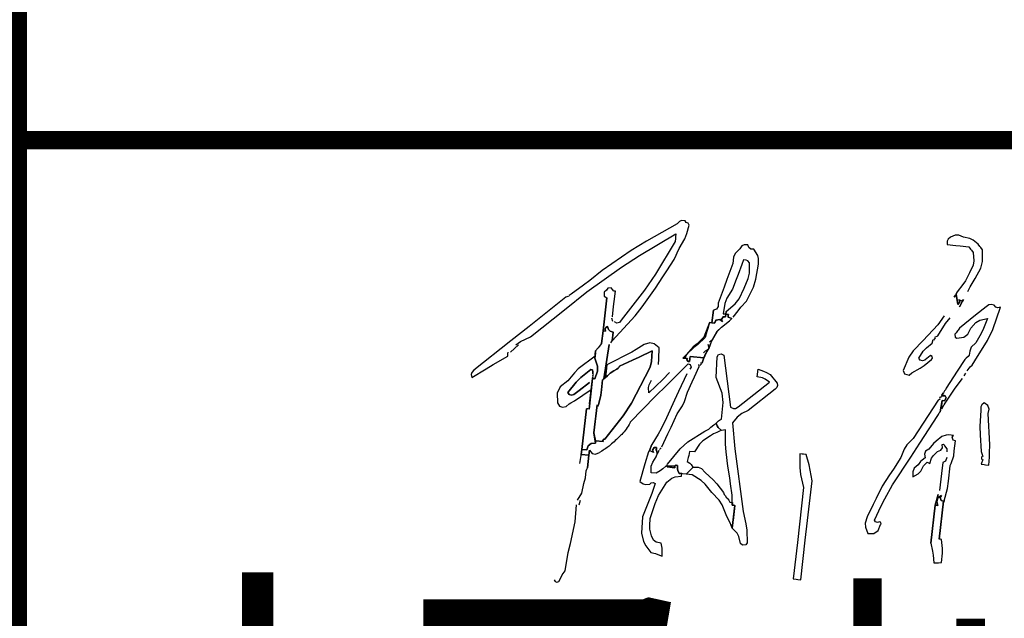
# Model space of a CAD drawing. Extents: x 822176 to 1033356, y -65412 to 87278.
# Drawn here: x 1029308 to 1030658, y 37773 to 38594 of the extents above; entities that cross this region are included whole.
import ezdxf
from ezdxf.enums import TextEntityAlignment as Align

# ---------------------------------------------------------------- set-up
doc = ezdxf.new("R2010")
doc.units = 0
doc.header["$LTSCALE"] = 1000
doc.layers.get('0').update_dxf_attribs({"linetype": 'CONTINUOUS'})
for name, color, linetype in [('0-TK-TEXT', 7, 'CONTINUOUS'), ('0-WK-TK', 7, 'CONTINUOUS'), ('Drawing1$0$S-TEXT(其它)', 7, 'CONTINUOUS')]:
    doc.layers.add(name, color=color, linetype=linetype)
doc.styles.add('Drawing1$0$WATER', font='ros.shx', dxfattribs={"width": 0.7, "bigfont": 'hztxt.shx'})
doc.styles.add('中元图签-中文', font='simfang.ttf', dxfattribs={"width": 0.75, "height": 3.5})
doc.styles.add('中元图签-英文', font='ARIALN.TTF', dxfattribs={"height": 2.5})
pattern_1 = [(45, (3439.53, -1062.7), (-282.88, 282.88), [])]

# ---------------------------------------------------------------- blocks, each defined once
blk = doc.blocks.new('1231351341346134')
at = {"layer": '0-WK-TK', "const_width": 0.25}
for points in [[(801, 138.049), (801, 74)], [(831, 106), (761, 106)]]:
    blk.add_lwpolyline(points, dxfattribs=at)
at = {"layer": '0-TK-TEXT', "style": '中元图签-中文', "width": 0.75}
for tag, height, p in [('项目总设计师', 2.5, (793.373, 135.72)), ('项目名称', 3.5, (803.097, 69.452))]:
    blk.add_attdef(tag, text='', height=height, dxfattribs=at).set_placement(p, align=Align.MIDDLE_CENTER)
for tag, height, p in [('项目副总设计师', 2.5, (793.662, 127.601)), ('审定', 2.5, (793.662, 119.601)), ('审核', 2.5, (793.662, 111.601)), ('校对', 2.5, (793.662, 103.625)), ('设计负责人', 2.5, (794.145, 95.457)), ('设计', 2.5, (793.662, 87.601)), ('制图', 2.5, (793.662, 79.601)), ('子项名称', 3.5, (803.52, 55.589)), ('图纸名称', 3.5, (803.805, 47.589)), ('阶段', 2.5, (786.538, 31.517)), ('专业', 2.5, (786.162, 23.601))]:
    blk.add_attdef(tag, text='', height=height, dxfattribs=at).set_placement(p, align=Align.MIDDLE)
at = {"layer": '0-TK-TEXT', "style": '中元图签-英文'}
for tag, p in [('图号', (803.5, 38)), ('图号', (803.384, 37.879)), ('版次', (821.162, 29.838)), ('比例', (821.162, 21.838)), ('2025.03', (786.263, 13.879))]:
    blk.add_attdef(tag, text='', height=2.5, dxfattribs=at).set_placement(p, align=Align.MIDDLE)
blk = doc.blocks.new('ddqm')
h = blk.add_hatch()
h.set_pattern_fill('ANSI31', scale=252)
h.set_pattern_definition(pattern_1)
h.paths.add_polyline_path([(3446.315, -1055.657), (3446.343, -1055.66), (3446.357, -1055.662), (3446.385, -1055.665), (3446.45, -1055.559), (3446.499, -1055.511), (3446.604, -1055.444), (3446.633, -1055.396), (3446.678, -1055.376), (3446.733, -1055.388), (3446.737, -1055.353), (3446.703, -1055.349), (3446.709, -1055.33), (3446.692, -1055.308), (3446.672, -1055.31), (3446.676, -1055.276), (3446.641, -1055.272), (3446.607, -1055.327), (3446.58, -1055.352), (3446.523, -1055.381), (3446.292, -1055.527), (3446.185, -1055.622), (3446.013, -1055.834), (3446.009, -1055.869), (3446.113, -1055.881), (3446.111, -1055.861), (3446.133, -1055.844), (3446.152, -1055.85), (3446.148, -1055.894), (3446.153, -1055.92), (3446.175, -1055.958), (3446.349, -1055.978), (3446.473, -1056.054), (3446.531, -1056.106), (3446.62, -1056.221), (3446.722, -1056.324), (3446.764, -1056.39), (3446.815, -1056.525), (3446.842, -1056.528), (3446.856, -1056.53), (3446.884, -1056.533), (3446.881, -1056.561), (3446.879, -1056.575), (3446.876, -1056.602), (3446.911, -1056.606), (3446.935, -1056.398), (3446.921, -1056.396), (3446.914, -1056.395), (3446.9, -1056.394), (3446.904, -1056.359), (3446.869, -1056.355), (3446.87, -1056.324), (3446.832, -1056.299), (3446.804, -1056.312), (3446.783, -1056.281), (3446.777, -1056.259), (3446.779, -1056.221), (3446.689, -1056.102), (3446.638, -1056.047), (3446.529, -1055.946), (3446.479, -1055.892), (3446.434, -1055.872), (3446.361, -1055.874), (3446.338, -1055.835), (3446.32, -1055.818), (3446.282, -1055.794), (3446.298, -1055.74), (3446.305, -1055.713)])
h = blk.add_hatch()
h.set_pattern_fill('ANSI31', scale=252)
h.set_pattern_definition(pattern_1)
h.paths.add_polyline_path([(3446.298, -1055.74), (3446.305, -1055.713), (3446.315, -1055.657), (3446.343, -1055.66), (3446.357, -1055.662), (3446.385, -1055.665), (3446.45, -1055.559), (3446.499, -1055.511), (3446.604, -1055.444), (3446.633, -1055.396), (3446.678, -1055.376), (3446.733, -1055.388), (3446.737, -1055.353), (3446.703, -1055.349), (3446.709, -1055.33), (3446.692, -1055.308), (3446.672, -1055.31), (3446.676, -1055.276), (3446.641, -1055.272), (3446.607, -1055.327), (3446.58, -1055.352), (3446.523, -1055.381), (3446.292, -1055.527), (3446.185, -1055.622), (3446.013, -1055.834), (3446.009, -1055.869), (3446.113, -1055.881), (3446.111, -1055.861), (3446.133, -1055.844), (3446.152, -1055.85), (3446.148, -1055.894), (3446.153, -1055.92), (3446.175, -1055.958), (3446.21, -1055.962), (3446.349, -1055.978), (3446.473, -1056.054), (3446.531, -1056.106), (3446.62, -1056.221), (3446.722, -1056.324), (3446.764, -1056.39), (3446.815, -1056.525), (3446.842, -1056.528), (3446.856, -1056.53), (3446.884, -1056.533), (3446.881, -1056.561), (3446.879, -1056.575), (3446.876, -1056.602), (3446.911, -1056.606), (3446.935, -1056.398), (3446.921, -1056.396), (3446.914, -1056.395), (3446.9, -1056.394), (3446.904, -1056.359), (3446.869, -1056.355), (3446.87, -1056.324), (3446.832, -1056.299), (3446.804, -1056.312), (3446.783, -1056.281), (3446.777, -1056.259), (3446.779, -1056.221), (3446.689, -1056.102), (3446.638, -1056.047), (3446.529, -1055.946), (3446.479, -1055.892), (3446.434, -1055.872), (3446.361, -1055.874), (3446.338, -1055.835), (3446.32, -1055.818), (3446.282, -1055.794)])
at = {"color": 7}
for p, q in [((3446.144, -1052.537), (3445.723, -1052.774)), ((3446.177, -1052.503), (3446.144, -1052.537)), ((3446.207, -1052.492), (3446.177, -1052.503)), ((3446.254, -1052.497), (3446.207, -1052.492)), ((3446.27, -1052.521), (3446.254, -1052.497)), ((3446.294, -1052.53), (3446.27, -1052.521)), ((3446.28, -1052.669), (3446.312, -1052.555)), ((3446.312, -1052.555), (3446.294, -1052.53)), ((3445.627, -1052.973), (3446.128, -1052.676)), ((3446.128, -1052.676), (3446.123, -1052.718)), ((3446.25, -1052.742), (3446.28, -1052.669)), ((3449.957, -1052.691), (3449.893, -1052.719)), ((3450.006, -1052.692), (3449.957, -1052.691)), ((3450.069, -1052.722), (3450.006, -1052.692)), ((3445.723, -1052.774), (3445.517, -1052.903)), ((3446.116, -1052.78), (3445.847, -1053.229)), ((3446.121, -1052.738), (3446.116, -1052.78)), ((3446.123, -1052.718), (3446.121, -1052.738)), ((3446.175, -1052.875), (3446.25, -1052.742)), ((3447.033, -1052.841), (3447.003, -1052.882)), ((3447.065, -1052.825), (3447.033, -1052.841)), ((3447.115, -1052.824), (3447.065, -1052.825)), ((3447.126, -1052.863), (3447.115, -1052.824)), ((3449.859, -1052.748), (3449.846, -1052.776)), ((3449.846, -1052.776), (3449.846, -1052.82)), ((3449.846, -1052.82), (3449.965, -1052.833)), ((3449.893, -1052.719), (3449.859, -1052.748)), ((3449.965, -1052.833), (3450.024, -1052.84)), ((3450.024, -1052.84), (3450.142, -1052.854)), ((3450.156, -1052.738), (3450.069, -1052.722)), ((3450.202, -1052.759), (3450.156, -1052.738)), ((3450.27, -1052.815), (3450.202, -1052.759)), ((3450.294, -1052.846), (3450.27, -1052.815)), ((3450.307, -1052.862), (3450.294, -1052.846)), ((3445.517, -1052.903), (3445.119, -1053.177)), ((3445.383, -1053.132), (3445.627, -1052.973)), ((3446.105, -1053.026), (3446.133, -1052.965)), ((3446.133, -1052.965), (3446.147, -1052.935)), ((3446.147, -1052.935), (3446.175, -1052.875)), ((3446.942, -1052.946), (3446.919, -1052.995)), ((3447.003, -1052.882), (3446.942, -1052.946)), ((3447.155, -1052.886), (3447.126, -1052.863)), ((3447.196, -1052.886), (3447.155, -1052.886)), ((3447.25, -1052.971), (3447.196, -1052.886)), ((3447.261, -1053.012), (3447.25, -1052.971)), ((3450.142, -1052.854), (3450.167, -1052.885)), ((3450.167, -1052.885), (3450.179, -1052.9)), ((3450.179, -1052.9), (3450.204, -1052.931)), ((3450.204, -1052.931), (3450.213, -1053.043)), ((3450.331, -1052.893), (3450.307, -1052.862)), ((3450.33, -1053.055), (3450.331, -1052.893)), ((3446.003, -1053.183), (3446.105, -1053.026)), ((3446.909, -1053.083), (3446.828, -1053.299)), ((3446.919, -1052.995), (3446.909, -1053.083)), ((3447.031, -1053.096), (3446.98, -1053.232)), ((3447.041, -1053.069), (3447.031, -1053.096)), ((3447.046, -1053.056), (3447.041, -1053.069)), ((3447.056, -1053.029), (3447.046, -1053.056)), ((3447.093, -1053.036), (3447.056, -1053.029)), ((3447.113, -1053.046), (3447.093, -1053.036)), ((3447.139, -1053.074), (3447.113, -1053.046)), ((3447.135, -1053.214), (3447.139, -1053.074)), ((3447.224, -1053.298), (3447.261, -1053.088)), ((3447.261, -1053.088), (3447.261, -1053.012)), ((3450.202, -1053.106), (3450.154, -1053.207)), ((3450.213, -1053.043), (3450.202, -1053.106)), ((3450.309, -1053.143), (3450.33, -1053.055)), ((3444.909, -1053.47), (3445.383, -1053.132)), ((3445.119, -1053.177), (3444.948, -1053.313)), ((3445.847, -1053.229), (3445.697, -1053.446)), ((3445.951, -1053.262), (3446.003, -1053.183)), ((3446.98, -1053.232), (3446.955, -1053.299)), ((3447.119, -1053.287), (3447.135, -1053.214)), ((3450.154, -1053.207), (3450.096, -1053.318)), ((3450.233, -1053.287), (3450.309, -1053.143)), ((3444.863, -1053.38), (3444.693, -1053.502)), ((3444.948, -1053.313), (3444.863, -1053.38)), ((3445.849, -1053.419), (3445.951, -1053.262)), ((3446.828, -1053.299), (3446.788, -1053.407)), ((3446.955, -1053.299), (3446.904, -1053.434)), ((3447.065, -1053.417), (3447.119, -1053.287)), ((3447.19, -1053.404), (3447.224, -1053.298)), ((3450.061, -1053.371), (3449.983, -1053.47)), ((3450.096, -1053.318), (3450.061, -1053.371)), ((3450.163, -1053.403), (3450.233, -1053.287)), ((3444.599, -1053.717), (3444.909, -1053.47)), ((3444.693, -1053.502), (3444.663, -1053.519)), ((3445.176, -1053.448), (3445.144, -1053.476)), ((3445.144, -1053.476), (3445.147, -1053.53)), ((3445.195, -1053.418), (3445.176, -1053.448)), ((3445.241, -1053.414), (3445.195, -1053.418)), ((3445.265, -1053.44), (3445.241, -1053.414)), ((3445.271, -1053.455), (3445.265, -1053.44)), ((3445.282, -1053.462), (3445.271, -1053.455)), ((3445.282, -1053.601), (3445.298, -1053.462)), ((3445.298, -1053.462), (3445.282, -1053.462)), ((3445.697, -1053.446), (3445.376, -1053.858)), ((3445.667, -1053.676), (3445.849, -1053.419)), ((3446.788, -1053.407), (3446.706, -1053.623)), ((3446.904, -1053.434), (3446.827, -1053.556)), ((3446.995, -1053.565), (3447.065, -1053.417)), ((3447.097, -1053.597), (3447.19, -1053.404)), ((3449.961, -1053.515), (3449.941, -1053.543)), ((3449.941, -1053.543), (3449.961, -1053.515)), ((3449.961, -1053.515), (3449.941, -1053.543)), ((3449.983, -1053.47), (3449.972, -1053.501)), ((3449.972, -1053.501), (3449.983, -1053.47)), ((3449.983, -1053.47), (3449.972, -1053.501)), ((3449.995, -1053.644), (3449.972, -1053.501)), ((3449.972, -1053.501), (3449.995, -1053.644)), ((3450.132, -1053.463), (3450.163, -1053.403)), ((3444.619, -1053.543), (3444.115, -1053.943)), ((3444.648, -1053.532), (3444.619, -1053.543)), ((3444.663, -1053.527), (3444.648, -1053.532)), ((3445.182, -1053.554), (3445.13, -1054.006)), ((3445.13, -1054.006), (3445.182, -1053.554)), ((3445.182, -1053.554), (3445.13, -1054.006)), ((3445.147, -1053.53), (3445.182, -1053.554)), ((3445.274, -1053.67), (3445.282, -1053.601)), ((3446.706, -1053.623), (3446.709, -1053.67)), ((3446.799, -1053.629), (3446.777, -1053.772)), ((3446.827, -1053.556), (3446.799, -1053.629)), ((3446.816, -1053.741), (3446.941, -1053.636)), ((3446.941, -1053.636), (3446.995, -1053.565)), ((3447.017, -1053.682), (3447.097, -1053.597)), ((3450.019, -1053.607), (3449.995, -1053.644)), ((3449.995, -1053.644), (3450.019, -1053.607)), ((3450.055, -1053.596), (3450.006, -1053.578)), ((3450.006, -1053.578), (3450.055, -1053.596)), ((3450.055, -1053.596), (3450.006, -1053.578)), ((3450.006, -1053.578), (3450.019, -1053.607)), ((3450.019, -1053.607), (3450.006, -1053.578)), ((3450.017, -1053.674), (3450.055, -1053.596)), ((3450.055, -1053.596), (3450.017, -1053.674)), ((3450.017, -1053.674), (3450.055, -1053.596)), ((3450.055, -1053.596), (3450.069, -1053.575)), ((3450.069, -1053.575), (3450.055, -1053.596)), ((3450.055, -1053.596), (3450.069, -1053.575)), ((3450.419, -1053.648), (3450.383, -1053.674)), ((3450.448, -1053.642), (3450.419, -1053.648)), ((3450.491, -1053.651), (3450.448, -1053.642)), ((3450.513, -1053.679), (3450.491, -1053.651)), ((3444.444, -1053.84), (3444.599, -1053.717)), ((3445.258, -1053.81), (3445.274, -1053.67)), ((3445.568, -1053.8), (3445.667, -1053.676)), ((3446.642, -1053.721), (3446.622, -1053.895)), ((3446.622, -1053.895), (3446.642, -1053.721)), ((3446.642, -1053.721), (3446.622, -1053.895)), ((3446.686, -1053.705), (3446.642, -1053.721)), ((3446.709, -1053.67), (3446.686, -1053.705)), ((3446.777, -1053.772), (3446.812, -1053.776)), ((3446.812, -1053.776), (3446.777, -1053.772)), ((3446.777, -1053.772), (3446.812, -1053.776)), ((3446.812, -1053.776), (3446.808, -1053.811)), ((3446.808, -1053.811), (3446.812, -1053.776)), ((3446.812, -1053.776), (3446.808, -1053.811)), ((3446.808, -1053.811), (3446.812, -1053.776)), ((3446.812, -1053.776), (3446.808, -1053.811)), ((3446.808, -1053.811), (3446.812, -1053.776)), ((3446.812, -1053.776), (3446.816, -1053.741)), ((3446.816, -1053.741), (3446.812, -1053.776)), ((3446.812, -1053.776), (3446.816, -1053.741)), ((3446.847, -1053.78), (3446.812, -1053.776)), ((3446.812, -1053.776), (3446.847, -1053.78)), ((3446.847, -1053.78), (3446.812, -1053.776)), ((3446.812, -1053.776), (3446.847, -1053.78)), ((3446.847, -1053.78), (3446.812, -1053.776)), ((3446.812, -1053.776), (3446.847, -1053.78)), ((3446.845, -1053.794), (3446.847, -1053.78)), ((3446.847, -1053.78), (3446.845, -1053.794)), ((3446.914, -1053.817), (3446.981, -1053.728)), ((3446.981, -1053.728), (3447.018, -1053.682)), ((3450.236, -1053.791), (3450.162, -1053.85)), ((3450.383, -1053.674), (3450.236, -1053.791)), ((3450.473, -1053.987), (3450.576, -1053.679)), ((3450.542, -1053.688), (3450.513, -1053.679)), ((3450.576, -1053.679), (3450.542, -1053.688)), ((3444.134, -1054.086), (3444.444, -1053.84)), ((3445.265, -1053.874), (3445.25, -1053.832)), ((3445.255, -1054.143), (3445.568, -1053.8)), ((3445.318, -1053.901), (3445.285, -1053.883)), ((3445.356, -1053.89), (3445.318, -1053.901)), ((3445.376, -1053.858), (3445.356, -1053.89)), ((3446.588, -1053.891), (3446.564, -1053.973)), ((3446.657, -1053.899), (3446.588, -1053.891)), ((3446.588, -1053.891), (3446.657, -1053.899)), ((3446.657, -1053.899), (3446.588, -1053.891)), ((3446.622, -1053.895), (3446.657, -1053.899)), ((3446.657, -1053.899), (3446.622, -1053.895)), ((3446.622, -1053.895), (3446.657, -1053.899)), ((3446.677, -1053.86), (3446.657, -1053.899)), ((3446.657, -1053.899), (3446.677, -1053.86)), ((3446.731, -1053.848), (3446.677, -1053.86)), ((3446.677, -1053.86), (3446.731, -1053.848)), ((3446.766, -1053.876), (3446.731, -1053.848)), ((3446.731, -1053.848), (3446.766, -1053.876)), ((3446.777, -1053.811), (3446.753, -1053.848)), ((3446.753, -1053.848), (3446.777, -1053.811)), ((3446.753, -1053.848), (3446.766, -1053.876)), ((3446.766, -1053.876), (3446.753, -1053.848)), ((3446.808, -1053.811), (3446.777, -1053.811)), ((3446.777, -1053.811), (3446.808, -1053.811)), ((3446.843, -1053.815), (3446.845, -1053.801)), ((3446.845, -1053.801), (3446.843, -1053.815)), ((3446.894, -1053.837), (3446.844, -1053.815)), ((3446.844, -1053.815), (3446.894, -1053.837)), ((3446.894, -1053.837), (3446.844, -1053.815)), ((3446.845, -1053.801), (3446.845, -1053.794)), ((3446.845, -1053.794), (3446.845, -1053.801)), ((3446.861, -1053.865), (3446.894, -1053.837)), ((3446.894, -1053.837), (3446.861, -1053.865)), ((3446.861, -1053.865), (3446.894, -1053.837)), ((3449.718, -1053.922), (3449.519, -1054.139)), ((3449.806, -1053.797), (3449.718, -1053.922)), ((3449.72, -1054.074), (3449.824, -1053.905)), ((3449.824, -1053.905), (3449.888, -1053.825)), ((3450.162, -1053.85), (3450.015, -1053.967)), ((3450.173, -1053.967), (3450.242, -1053.888)), ((3450.242, -1053.888), (3450.297, -1053.856)), ((3450.297, -1053.856), (3450.4, -1053.835)), ((3450.4, -1053.835), (3450.346, -1053.973)), ((3444.115, -1053.943), (3443.863, -1054.143)), ((3445.13, -1054.006), (3445.11, -1054.18)), ((3445.11, -1054.18), (3445.13, -1054.006)), ((3445.13, -1054.006), (3445.11, -1054.18)), ((3445.165, -1054.01), (3445.13, -1054.006)), ((3445.13, -1054.006), (3445.165, -1054.01)), ((3445.165, -1054.01), (3445.13, -1054.006)), ((3445.13, -1054.006), (3445.165, -1054.01)), ((3445.165, -1054.01), (3445.13, -1054.006)), ((3445.13, -1054.006), (3445.165, -1054.01)), ((3445.166, -1053.958), (3445.157, -1053.983)), ((3445.157, -1053.983), (3445.166, -1053.958)), ((3445.157, -1053.983), (3445.165, -1054.01)), ((3445.165, -1054.01), (3445.157, -1053.983)), ((3445.19, -1053.943), (3445.166, -1053.958)), ((3445.166, -1053.958), (3445.19, -1053.943)), ((3445.205, -1053.985), (3445.19, -1053.943)), ((3445.19, -1053.943), (3445.205, -1053.985)), ((3445.227, -1054.007), (3445.205, -1053.985)), ((3445.205, -1053.985), (3445.227, -1054.007)), ((3445.269, -1054.022), (3445.227, -1054.007)), ((3445.227, -1054.007), (3445.269, -1054.022)), ((3445.255, -1054.143), (3445.269, -1054.022)), ((3445.269, -1054.022), (3445.255, -1054.143)), ((3446.552, -1054.014), (3446.529, -1054.096)), ((3446.564, -1053.973), (3446.552, -1054.014)), ((3446.631, -1054.125), (3446.696, -1054.007)), ((3446.696, -1054.007), (3446.752, -1053.952)), ((3449.972, -1054.032), (3449.951, -1054.052)), ((3449.951, -1054.052), (3449.956, -1054.09)), ((3449.989, -1054.006), (3449.972, -1054.032)), ((3449.998, -1053.993), (3449.989, -1054.006)), ((3450.015, -1053.967), (3449.998, -1053.993)), ((3450.074, -1054.09), (3450.13, -1054.051)), ((3450.13, -1054.051), (3450.173, -1053.967)), ((3450.313, -1054.04), (3450.238, -1054.168)), ((3450.346, -1053.973), (3450.313, -1054.04)), ((3450.401, -1054.139), (3450.473, -1053.987)), ((3443.863, -1054.143), (3443.359, -1054.544)), ((3443.862, -1054.298), (3443.969, -1054.194)), ((3443.935, -1054.194), (3443.999, -1054.15)), ((3443.999, -1054.15), (3444.134, -1054.086)), ((3445.11, -1054.18), (3445.077, -1054.219)), ((3445.141, -1054.662), (3445.214, -1054.192)), ((3445.214, -1054.192), (3445.141, -1054.662)), ((3445.141, -1054.662), (3445.214, -1054.192)), ((3445.235, -1054.168), (3445.255, -1054.143)), ((3445.691, -1054.192), (3445.584, -1054.26)), ((3445.773, -1054.169), (3445.691, -1054.192)), ((3445.83, -1054.184), (3445.773, -1054.169)), ((3445.897, -1054.237), (3445.83, -1054.184)), ((3446.427, -1054.19), (3446.372, -1054.234)), ((3446.529, -1054.096), (3446.427, -1054.19)), ((3446.583, -1054.243), (3446.571, -1054.193)), ((3446.588, -1054.153), (3446.631, -1054.125)), ((3446.595, -1054.204), (3446.612, -1054.163)), ((3449.519, -1054.139), (3449.381, -1054.28)), ((3449.563, -1054.239), (3449.642, -1054.172)), ((3449.642, -1054.172), (3449.654, -1054.125)), ((3449.663, -1054.134), (3449.686, -1054.099)), ((3449.676, -1054.09), (3449.72, -1054.074)), ((3449.956, -1054.09), (3449.981, -1054.104)), ((3449.981, -1054.104), (3450.074, -1054.09)), ((3450.238, -1054.168), (3450.177, -1054.229)), ((3450.228, -1054.414), (3450.401, -1054.139)), ((3443.822, -1054.35), (3443.824, -1054.329)), ((3443.824, -1054.329), (3443.825, -1054.319)), ((3443.825, -1054.319), (3443.828, -1054.298)), ((3445.028, -1054.277), (3445.016, -1054.381)), ((3445.016, -1054.381), (3445.028, -1054.277)), ((3445.028, -1054.277), (3445.016, -1054.381)), ((3445.016, -1054.381), (3445.024, -1054.311)), ((3445.024, -1054.311), (3445.016, -1054.381)), ((3445.016, -1054.381), (3445.024, -1054.311)), ((3445.061, -1054.238), (3445.028, -1054.277)), ((3445.077, -1054.219), (3445.061, -1054.238)), ((3445.526, -1054.296), (3445.182, -1054.47)), ((3445.584, -1054.26), (3445.526, -1054.296)), ((3445.625, -1054.363), (3445.803, -1054.277)), ((3445.803, -1054.277), (3445.625, -1054.363)), ((3445.803, -1054.277), (3445.795, -1054.426)), ((3445.795, -1054.426), (3445.803, -1054.277)), ((3445.896, -1054.39), (3445.897, -1054.237)), ((3446.273, -1054.327), (3446.25, -1054.381)), ((3446.25, -1054.381), (3446.273, -1054.327)), ((3446.273, -1054.327), (3446.25, -1054.381)), ((3446.372, -1054.234), (3446.273, -1054.327)), ((3446.505, -1054.305), (3446.536, -1054.28)), ((3446.513, -1054.376), (3446.54, -1054.309)), ((3446.54, -1054.309), (3446.513, -1054.376)), ((3446.513, -1054.376), (3446.54, -1054.309)), ((3446.536, -1054.28), (3446.552, -1054.268)), ((3446.552, -1054.268), (3446.583, -1054.243)), ((3449.381, -1054.28), (3449.322, -1054.367)), ((3449.457, -1054.378), (3449.52, -1054.283)), ((3449.52, -1054.283), (3449.563, -1054.239)), ((3450.156, -1054.285), (3450.147, -1054.34)), ((3450.177, -1054.229), (3450.156, -1054.285)), ((3443.624, -1054.467), (3443.822, -1054.35)), ((3445.02, -1054.35), (3444.789, -1054.526)), ((3445.016, -1054.381), (3445.053, -1054.488)), ((3445.053, -1054.488), (3445.016, -1054.381)), ((3445.356, -1054.49), (3445.535, -1054.405)), ((3445.535, -1054.405), (3445.356, -1054.49)), ((3445.535, -1054.405), (3445.625, -1054.363)), ((3445.625, -1054.363), (3445.535, -1054.405)), ((3445.795, -1054.426), (3445.774, -1054.503)), ((3445.774, -1054.503), (3445.795, -1054.426)), ((3445.888, -1054.467), (3445.896, -1054.39)), ((3445.998, -1054.753), (3446.294, -1054.457)), ((3446.25, -1054.381), (3446.284, -1054.385)), ((3446.284, -1054.385), (3446.25, -1054.381)), ((3446.25, -1054.381), (3446.284, -1054.385)), ((3446.278, -1054.404), (3446.284, -1054.385)), ((3446.284, -1054.385), (3446.278, -1054.404)), ((3446.296, -1054.426), (3446.278, -1054.404)), ((3446.278, -1054.404), (3446.296, -1054.426)), ((3446.294, -1054.457), (3446.324, -1054.467)), ((3446.315, -1054.424), (3446.296, -1054.426)), ((3446.296, -1054.426), (3446.315, -1054.424)), ((3446.318, -1054.396), (3446.315, -1054.424)), ((3446.315, -1054.424), (3446.318, -1054.396)), ((3446.32, -1054.382), (3446.318, -1054.396)), ((3446.318, -1054.396), (3446.32, -1054.382)), ((3446.323, -1054.354), (3446.32, -1054.382)), ((3446.32, -1054.382), (3446.323, -1054.354)), ((3446.513, -1054.376), (3446.323, -1054.354)), ((3446.323, -1054.354), (3446.513, -1054.376)), ((3446.513, -1054.376), (3446.323, -1054.354)), ((3446.323, -1054.354), (3446.513, -1054.376)), ((3446.513, -1054.376), (3446.323, -1054.354)), ((3446.323, -1054.354), (3446.513, -1054.376)), ((3446.455, -1054.481), (3446.477, -1054.455)), ((3446.464, -1054.442), (3446.489, -1054.444)), ((3446.489, -1054.444), (3446.513, -1054.376)), ((3446.513, -1054.376), (3446.489, -1054.444)), ((3446.489, -1054.444), (3446.513, -1054.376)), ((3449.322, -1054.367), (3449.243, -1054.548)), ((3449.479, -1054.406), (3449.457, -1054.378)), ((3449.507, -1054.416), (3449.479, -1054.406)), ((3449.541, -1054.406), (3449.507, -1054.416)), ((3449.53, -1054.48), (3449.63, -1054.398)), ((3449.572, -1054.381), (3449.541, -1054.406)), ((3449.588, -1054.369), (3449.572, -1054.381)), ((3449.619, -1054.344), (3449.588, -1054.369)), ((3449.639, -1054.354), (3449.619, -1054.344)), ((3449.63, -1054.398), (3449.645, -1054.381)), ((3449.645, -1054.381), (3449.639, -1054.354)), ((3450.089, -1054.398), (3449.986, -1054.555)), ((3450.107, -1054.377), (3450.089, -1054.398)), ((3450.135, -1054.355), (3450.107, -1054.377)), ((3450.147, -1054.34), (3450.135, -1054.355)), ((3450.19, -1054.473), (3450.228, -1054.414)), ((3443.331, -1054.576), (3443.323, -1054.604)), ((3443.33, -1054.646), (3443.526, -1054.526)), ((3443.359, -1054.544), (3443.331, -1054.576)), ((3443.526, -1054.526), (3443.624, -1054.467)), ((3444.736, -1054.578), (3444.646, -1054.691)), ((3444.789, -1054.526), (3444.736, -1054.578)), ((3444.824, -1054.646), (3444.964, -1054.533)), ((3444.964, -1054.533), (3444.824, -1054.646)), ((3444.964, -1054.533), (3444.984, -1054.541)), ((3444.984, -1054.541), (3444.964, -1054.533)), ((3444.984, -1054.541), (3444.991, -1054.572)), ((3444.991, -1054.572), (3444.984, -1054.541)), ((3444.991, -1054.572), (3444.991, -1054.592)), ((3444.991, -1054.592), (3444.991, -1054.572)), ((3445.054, -1054.556), (3445.019, -1054.663)), ((3445.019, -1054.663), (3445.054, -1054.556)), ((3445.053, -1054.488), (3445.054, -1054.556)), ((3445.054, -1054.556), (3445.053, -1054.488)), ((3445.182, -1054.47), (3445.162, -1054.644)), ((3445.162, -1054.644), (3445.182, -1054.47)), ((3445.182, -1054.47), (3445.162, -1054.644)), ((3445.189, -1054.62), (3445.225, -1054.584)), ((3445.225, -1054.584), (3445.189, -1054.62)), ((3445.225, -1054.584), (3445.279, -1054.553)), ((3445.279, -1054.553), (3445.225, -1054.584)), ((3445.279, -1054.553), (3445.318, -1054.53)), ((3445.318, -1054.53), (3445.279, -1054.553)), ((3445.318, -1054.53), (3445.336, -1054.516)), ((3445.336, -1054.516), (3445.318, -1054.53)), ((3445.336, -1054.516), (3445.347, -1054.506)), ((3445.347, -1054.506), (3445.336, -1054.516)), ((3445.347, -1054.506), (3445.356, -1054.49)), ((3445.356, -1054.49), (3445.347, -1054.506)), ((3445.774, -1054.503), (3445.709, -1054.636)), ((3445.709, -1054.636), (3445.774, -1054.503)), ((3446.039, -1054.575), (3445.947, -1054.671)), ((3446.278, -1054.596), (3446.166, -1054.837)), ((3446.337, -1054.504), (3446.321, -1054.53)), ((3446.324, -1054.467), (3446.337, -1054.504)), ((3446.383, -1054.633), (3446.448, -1054.492)), ((3446.448, -1054.492), (3446.442, -1054.468)), ((3449.243, -1054.548), (3449.262, -1054.594)), ((3449.262, -1054.594), (3449.324, -1054.61)), ((3449.324, -1054.61), (3449.363, -1054.579)), ((3449.363, -1054.579), (3449.476, -1054.517)), ((3449.476, -1054.517), (3449.53, -1054.48)), ((3449.986, -1054.555), (3449.935, -1054.634)), ((3450.08, -1054.623), (3450.102, -1054.584)), ((3450.119, -1054.553), (3450.164, -1054.5)), ((3450.164, -1054.5), (3450.19, -1054.473)), ((3443.323, -1054.604), (3443.33, -1054.646)), ((3444.646, -1054.691), (3444.542, -1054.774)), ((3444.646, -1054.849), (3444.759, -1054.71)), ((3444.759, -1054.71), (3444.646, -1054.849)), ((3444.759, -1054.71), (3444.824, -1054.646)), ((3444.824, -1054.646), (3444.759, -1054.71)), ((3444.943, -1054.711), (3444.8, -1054.824)), ((3444.8, -1054.824), (3444.943, -1054.711)), ((3444.985, -1054.659), (3444.937, -1055.077)), ((3444.937, -1055.077), (3444.985, -1054.659)), ((3444.985, -1054.659), (3444.937, -1055.077)), ((3444.945, -1055.007), (3444.981, -1054.694)), ((3444.981, -1054.694), (3444.945, -1055.007)), ((3444.945, -1055.007), (3444.981, -1054.694)), ((3444.981, -1054.694), (3444.99, -1054.628)), ((3444.99, -1054.628), (3444.981, -1054.694)), ((3444.981, -1054.694), (3444.99, -1054.628)), ((3444.99, -1054.628), (3444.985, -1054.659)), ((3444.985, -1054.659), (3444.99, -1054.628)), ((3444.99, -1054.628), (3444.985, -1054.659)), ((3445.019, -1054.663), (3444.985, -1054.659)), ((3444.985, -1054.659), (3445.019, -1054.663)), ((3445.019, -1054.663), (3444.985, -1054.659)), ((3444.985, -1054.659), (3445.019, -1054.663)), ((3445.019, -1054.663), (3444.985, -1054.659)), ((3444.985, -1054.659), (3445.019, -1054.663)), ((3444.992, -1054.604), (3444.991, -1054.621)), ((3444.991, -1054.621), (3444.992, -1054.604)), ((3445.108, -1054.814), (3445.124, -1054.675)), ((3445.124, -1054.675), (3445.108, -1054.814)), ((3445.128, -1054.672), (3445.134, -1054.667)), ((3445.134, -1054.667), (3445.128, -1054.672)), ((3445.134, -1054.667), (3445.141, -1054.662)), ((3445.141, -1054.662), (3445.134, -1054.667)), ((3445.162, -1054.644), (3445.141, -1054.662)), ((3445.141, -1054.662), (3445.162, -1054.644)), ((3445.162, -1054.644), (3445.141, -1054.662)), ((3445.162, -1054.644), (3445.189, -1054.62)), ((3445.189, -1054.62), (3445.162, -1054.644)), ((3445.162, -1054.644), (3445.189, -1054.62)), ((3445.189, -1054.62), (3445.162, -1054.644)), ((3445.162, -1054.644), (3445.189, -1054.62)), ((3445.189, -1054.62), (3445.162, -1054.644)), ((3445.709, -1054.636), (3445.518, -1054.996)), ((3445.518, -1054.996), (3445.709, -1054.636)), ((3445.947, -1054.671), (3445.755, -1054.853)), ((3445.763, -1054.745), (3445.792, -1054.681)), ((3446.285, -1054.843), (3446.35, -1054.703)), ((3446.35, -1054.703), (3446.383, -1054.633)), ((3449.935, -1054.634), (3449.832, -1054.791)), ((3449.958, -1054.79), (3450.059, -1054.659)), ((3444.542, -1054.774), (3444.502, -1054.859)), ((3444.502, -1054.859), (3444.506, -1054.992)), ((3444.667, -1054.878), (3444.646, -1054.849)), ((3444.646, -1054.849), (3444.667, -1054.878)), ((3444.8, -1054.824), (3444.731, -1054.877)), ((3444.731, -1054.877), (3444.8, -1054.824)), ((3444.738, -1054.966), (3444.968, -1054.807)), ((3445.1, -1054.884), (3445.108, -1054.814)), ((3445.108, -1054.814), (3445.1, -1054.884)), ((3445.754, -1054.783), (3445.763, -1054.745)), ((3445.755, -1054.853), (3445.754, -1054.783)), ((3445.85, -1054.902), (3445.998, -1054.753)), ((3446.166, -1054.837), (3446.11, -1054.957)), ((3446.247, -1054.971), (3446.285, -1054.843)), ((3449.797, -1054.853), (3449.776, -1054.883)), ((3449.776, -1054.883), (3449.797, -1054.853)), ((3449.797, -1054.853), (3449.776, -1054.883)), ((3449.812, -1054.829), (3449.797, -1054.853)), ((3449.822, -1054.815), (3449.812, -1054.829)), ((3449.821, -1054.998), (3449.911, -1054.86)), ((3449.832, -1054.791), (3449.822, -1054.815)), ((3449.911, -1054.86), (3449.958, -1054.79)), ((3444.506, -1054.992), (3444.533, -1055.035)), ((3444.624, -1055.041), (3444.666, -1055.005)), ((3444.666, -1055.005), (3444.689, -1054.99)), ((3444.697, -1054.888), (3444.667, -1054.878)), ((3444.667, -1054.878), (3444.697, -1054.888)), ((3444.689, -1054.99), (3444.738, -1054.966)), ((3444.731, -1054.877), (3444.697, -1054.888)), ((3444.697, -1054.888), (3444.731, -1054.877)), ((3445.065, -1055.017), (3445.071, -1055.002)), ((3445.071, -1055.002), (3445.065, -1055.017)), ((3445.071, -1055.002), (3445.1, -1054.884)), ((3445.1, -1054.884), (3445.071, -1055.002)), ((3445.518, -1054.996), (3445.405, -1055.169)), ((3445.405, -1055.169), (3445.518, -1054.996)), ((3445.502, -1055.256), (3445.85, -1054.902)), ((3446.11, -1054.957), (3445.998, -1055.198)), ((3446.218, -1055.034), (3446.247, -1054.971)), ((3449.725, -1054.955), (3449.588, -1055.165)), ((3449.749, -1054.94), (3449.725, -1054.955)), ((3449.753, -1054.91), (3449.744, -1054.934)), ((3449.749, -1055.115), (3449.777, -1054.961)), ((3449.777, -1054.961), (3449.749, -1055.115)), ((3449.749, -1055.115), (3449.777, -1054.961)), ((3449.763, -1054.9), (3449.758, -1054.916)), ((3449.82, -1054.896), (3449.763, -1054.9)), ((3449.763, -1054.9), (3449.82, -1054.896)), ((3449.82, -1054.896), (3449.763, -1054.9)), ((3449.777, -1054.961), (3449.765, -1055.066)), ((3449.765, -1055.066), (3449.777, -1054.961)), ((3449.777, -1054.961), (3449.765, -1055.066)), ((3449.776, -1054.883), (3449.82, -1054.896)), ((3449.82, -1054.896), (3449.776, -1054.883)), ((3449.776, -1054.883), (3449.82, -1054.896)), ((3449.777, -1054.961), (3449.809, -1054.962)), ((3449.809, -1054.962), (3449.777, -1054.961)), ((3449.805, -1055.021), (3449.821, -1054.998)), ((3449.809, -1054.962), (3449.833, -1054.924)), ((3449.833, -1054.924), (3449.809, -1054.962)), ((3449.833, -1054.924), (3449.82, -1054.896)), ((3449.82, -1054.896), (3449.833, -1054.924)), ((3450.355, -1054.992), (3450.321, -1055.02)), ((3450.405, -1055.03), (3450.355, -1054.992)), ((3444.533, -1055.035), (3444.574, -1055.052)), ((3444.574, -1055.052), (3444.624, -1055.041)), ((3444.902, -1055.073), (3444.838, -1055.629)), ((3444.838, -1055.629), (3444.902, -1055.073)), ((3444.902, -1055.073), (3444.838, -1055.629)), ((3444.916, -1055.074), (3444.902, -1055.073)), ((3444.923, -1055.075), (3444.916, -1055.074)), ((3444.937, -1055.077), (3444.923, -1055.075)), ((3445.032, -1055.172), (3445.049, -1055.019)), ((3445.049, -1055.019), (3445.032, -1055.172)), ((3445.056, -1055.04), (3445.063, -1055.021)), ((3445.063, -1055.021), (3445.056, -1055.04)), ((3445.063, -1055.021), (3445.065, -1055.017)), ((3445.065, -1055.017), (3445.063, -1055.021)), ((3446.145, -1055.144), (3446.218, -1055.034)), ((3449.726, -1055.151), (3449.739, -1055.129)), ((3449.739, -1055.129), (3449.749, -1055.115)), ((3449.772, -1055.073), (3449.785, -1055.054)), ((3449.785, -1055.054), (3449.772, -1055.073)), ((3449.772, -1055.073), (3449.785, -1055.054)), ((3449.785, -1055.054), (3449.792, -1055.042)), ((3449.792, -1055.042), (3449.801, -1055.018)), ((3450.309, -1055.093), (3450.297, -1055.318)), ((3450.321, -1055.02), (3450.308, -1055.048)), ((3450.308, -1055.048), (3450.309, -1055.093)), ((3450.423, -1055.078), (3450.405, -1055.03)), ((3450.409, -1055.139), (3450.423, -1055.078)), ((3450.418, -1055.309), (3450.409, -1055.139)), ((3445.005, -1055.402), (3445.023, -1055.248)), ((3445.023, -1055.248), (3445.005, -1055.402)), ((3445.023, -1055.248), (3445.032, -1055.172)), ((3445.032, -1055.172), (3445.023, -1055.248)), ((3445.405, -1055.169), (3445.154, -1055.489)), ((3445.154, -1055.489), (3445.405, -1055.169)), ((3445.998, -1055.198), (3445.926, -1055.349)), ((3446.061, -1055.325), (3446.145, -1055.144)), ((3449.52, -1055.27), (3449.383, -1055.48)), ((3449.471, -1055.546), (3449.719, -1055.166)), ((3449.588, -1055.165), (3449.52, -1055.27)), ((3449.719, -1055.166), (3449.726, -1055.151)), ((3445.024, -1055.545), (3445.005, -1055.402)), ((3445.005, -1055.402), (3445.024, -1055.545)), ((3445.024, -1055.545), (3445.005, -1055.402)), ((3445.005, -1055.402), (3445.028, -1055.51)), ((3445.028, -1055.51), (3445.005, -1055.402)), ((3445.005, -1055.402), (3445.028, -1055.51)), ((3445.926, -1055.349), (3445.886, -1055.422)), ((3446.018, -1055.415), (3446.061, -1055.325)), ((3450.297, -1055.318), (3450.298, -1055.432)), ((3450.422, -1055.395), (3450.418, -1055.309)), ((3450.431, -1055.565), (3450.422, -1055.395)), ((3444.965, -1055.55), (3445.024, -1055.545)), ((3445.024, -1055.545), (3444.965, -1055.55)), ((3445.028, -1055.51), (3445.024, -1055.545)), ((3445.024, -1055.545), (3445.028, -1055.51)), ((3445.028, -1055.51), (3445.024, -1055.545)), ((3445.132, -1055.522), (3445.028, -1055.51)), ((3445.028, -1055.51), (3445.132, -1055.522)), ((3445.132, -1055.522), (3445.028, -1055.51)), ((3445.028, -1055.51), (3445.132, -1055.522)), ((3445.132, -1055.522), (3445.028, -1055.51)), ((3445.028, -1055.51), (3445.132, -1055.522)), ((3445.138, -1055.489), (3445.126, -1055.508)), ((3445.126, -1055.508), (3445.138, -1055.489)), ((3445.126, -1055.508), (3445.132, -1055.522)), ((3445.132, -1055.522), (3445.126, -1055.508)), ((3445.154, -1055.489), (3445.138, -1055.489)), ((3445.138, -1055.489), (3445.154, -1055.489)), ((3445.886, -1055.422), (3445.797, -1055.563)), ((3445.934, -1055.596), (3446.018, -1055.415)), ((3449.383, -1055.48), (3449.293, -1055.567)), ((3449.347, -1055.737), (3449.471, -1055.546)), ((3449.695, -1055.515), (3449.658, -1055.55)), ((3449.774, -1055.454), (3449.695, -1055.515)), ((3449.835, -1055.434), (3449.774, -1055.454)), ((3449.87, -1055.431), (3449.835, -1055.434)), ((3449.934, -1055.437), (3449.87, -1055.431)), ((3449.915, -1055.462), (3449.934, -1055.437)), ((3449.931, -1055.504), (3449.915, -1055.462)), ((3449.961, -1055.511), (3449.931, -1055.504)), ((3449.945, -1055.65), (3449.961, -1055.511)), ((3450.298, -1055.432), (3450.314, -1055.657)), ((3444.838, -1055.629), (3444.808, -1055.823)), ((3444.83, -1055.699), (3444.838, -1055.629)), ((3444.838, -1055.629), (3444.83, -1055.699)), ((3444.83, -1055.699), (3444.838, -1055.629)), ((3444.838, -1055.629), (3444.83, -1055.699)), ((3444.83, -1055.699), (3444.838, -1055.629)), ((3444.838, -1055.629), (3444.83, -1055.699)), ((3444.838, -1055.629), (3444.838, -1055.629)), ((3444.838, -1055.629), (3444.838, -1055.629)), ((3444.838, -1055.629), (3444.838, -1055.629)), ((3444.838, -1055.629), (3444.908, -1055.637)), ((3444.908, -1055.637), (3444.838, -1055.629)), ((3444.838, -1055.629), (3444.908, -1055.637)), ((3444.908, -1055.637), (3444.838, -1055.629)), ((3444.838, -1055.629), (3444.908, -1055.637)), ((3444.908, -1055.637), (3444.838, -1055.629)), ((3444.908, -1055.637), (3444.926, -1055.581)), ((3444.926, -1055.581), (3444.908, -1055.637)), ((3444.926, -1055.581), (3444.965, -1055.55)), ((3444.965, -1055.55), (3444.926, -1055.581)), ((3444.935, -1055.711), (3444.943, -1055.641)), ((3444.943, -1055.641), (3444.935, -1055.711)), ((3444.935, -1055.711), (3444.943, -1055.641)), ((3444.943, -1055.641), (3444.979, -1055.684)), ((3445.027, -1055.696), (3445.08, -1055.674)), ((3445.797, -1055.563), (3445.764, -1055.645)), ((3445.764, -1055.645), (3445.797, -1055.563)), ((3445.797, -1055.563), (3445.764, -1055.645)), ((3445.807, -1055.642), (3445.832, -1055.605)), ((3445.832, -1055.605), (3445.807, -1055.642)), ((3445.832, -1055.605), (3445.863, -1055.605)), ((3445.863, -1055.605), (3445.832, -1055.605)), ((3445.863, -1055.605), (3445.858, -1055.647)), ((3445.858, -1055.647), (3445.863, -1055.605)), ((3445.873, -1055.694), (3445.894, -1055.644)), ((3445.894, -1055.644), (3445.873, -1055.694)), ((3445.873, -1055.694), (3445.894, -1055.644)), ((3445.905, -1055.633), (3445.927, -1055.607)), ((3449.256, -1055.625), (3449.212, -1055.742)), ((3449.293, -1055.567), (3449.256, -1055.625)), ((3449.552, -1055.655), (3449.535, -1055.696)), ((3449.595, -1055.628), (3449.552, -1055.655)), ((3449.658, -1055.55), (3449.595, -1055.628)), ((3449.658, -1055.712), (3449.715, -1055.659)), ((3449.715, -1055.659), (3449.759, -1055.642)), ((3449.759, -1055.642), (3449.782, -1055.607)), ((3449.779, -1055.561), (3449.795, -1055.56)), ((3449.782, -1055.607), (3449.779, -1055.561)), ((3449.795, -1055.56), (3449.806, -1055.567)), ((3449.806, -1055.567), (3449.812, -1055.582)), ((3449.812, -1055.582), (3449.842, -1055.621)), ((3449.842, -1055.621), (3449.843, -1055.665)), ((3449.937, -1055.72), (3449.945, -1055.65)), ((3450.314, -1055.657), (3450.334, -1055.725)), ((3450.426, -1055.734), (3450.427, -1055.677)), ((3450.427, -1055.677), (3450.431, -1055.565)), ((3444.935, -1055.711), (3444.83, -1055.699)), ((3444.83, -1055.699), (3444.935, -1055.711)), ((3444.935, -1055.711), (3444.83, -1055.699)), ((3444.83, -1055.699), (3444.935, -1055.711)), ((3444.935, -1055.711), (3444.83, -1055.699)), ((3444.83, -1055.699), (3444.935, -1055.711)), ((3444.915, -1055.884), (3444.935, -1055.711)), ((3444.935, -1055.711), (3444.915, -1055.884)), ((3444.915, -1055.884), (3444.935, -1055.711)), ((3444.979, -1055.684), (3445.027, -1055.696)), ((3447.826, -1055.689), (3447.825, -1055.876)), ((3447.861, -1055.693), (3447.826, -1055.689)), ((3447.879, -1055.695), (3447.861, -1055.693)), ((3447.913, -1055.699), (3447.879, -1055.695)), ((3447.953, -1055.842), (3447.913, -1055.699)), ((3449.099, -1056.117), (3449.347, -1055.737)), ((3449.212, -1055.742), (3449.11, -1055.9)), ((3449.482, -1055.797), (3449.448, -1055.84)), ((3449.503, -1055.778), (3449.482, -1055.797)), ((3449.547, -1055.745), (3449.503, -1055.778)), ((3449.535, -1055.696), (3449.547, -1055.745)), ((3449.543, -1055.837), (3449.575, -1055.805)), ((3449.575, -1055.805), (3449.608, -1055.823)), ((3449.608, -1055.823), (3449.634, -1055.749)), ((3449.634, -1055.749), (3449.658, -1055.712)), ((3449.786, -1055.808), (3449.769, -1055.961)), ((3449.826, -1055.792), (3449.786, -1055.808)), ((3449.841, -1055.74), (3449.826, -1055.792)), ((3449.901, -1055.824), (3449.937, -1055.72)), ((3450.334, -1055.766), (3450.312, -1055.833)), ((3450.317, -1055.725), (3450.316, -1055.766)), ((3450.416, -1055.845), (3450.426, -1055.734)), ((3444.887, -1056.02), (3444.898, -1055.922)), ((3444.898, -1055.922), (3444.906, -1055.903)), ((3444.906, -1055.903), (3444.911, -1055.893)), ((3444.911, -1055.893), (3444.915, -1055.884)), ((3446.009, -1055.869), (3446.113, -1055.881)), ((3446.113, -1055.881), (3446.009, -1055.869)), ((3446.009, -1055.869), (3446.113, -1055.881)), ((3446.133, -1055.844), (3446.111, -1055.861)), ((3446.111, -1055.861), (3446.133, -1055.844)), ((3446.111, -1055.861), (3446.113, -1055.881)), ((3446.113, -1055.881), (3446.111, -1055.861)), ((3446.152, -1055.85), (3446.133, -1055.844)), ((3446.133, -1055.844), (3446.152, -1055.85)), ((3446.148, -1055.894), (3446.152, -1055.85)), ((3446.152, -1055.85), (3446.148, -1055.894)), ((3446.153, -1055.92), (3446.148, -1055.894)), ((3446.148, -1055.894), (3446.153, -1055.92)), ((3446.175, -1055.958), (3446.153, -1055.92)), ((3446.153, -1055.92), (3446.175, -1055.958)), ((3447.825, -1055.876), (3447.836, -1055.972)), ((3447.969, -1055.915), (3447.953, -1055.842)), ((3447.995, -1056.061), (3447.969, -1055.915)), ((3449.11, -1055.9), (3449.058, -1055.978)), ((3449.394, -1055.889), (3449.374, -1055.935)), ((3449.374, -1055.935), (3449.376, -1056.008)), ((3449.448, -1055.84), (3449.394, -1055.889)), ((3449.45, -1055.965), (3449.484, -1055.926)), ((3449.484, -1055.926), (3449.523, -1055.854)), ((3449.523, -1055.854), (3449.543, -1055.837)), ((3449.863, -1056.063), (3449.886, -1055.855)), ((3449.886, -1055.855), (3449.889, -1055.85)), ((3449.889, -1055.85), (3449.893, -1055.843)), ((3449.893, -1055.843), (3449.901, -1055.824)), ((3450.312, -1055.833), (3450.354, -1055.838)), ((3450.354, -1055.838), (3450.374, -1055.84)), ((3450.374, -1055.84), (3450.416, -1055.845)), ((3444.864, -1056.097), (3444.887, -1056.02)), ((3446.21, -1055.962), (3446.175, -1055.958)), ((3446.175, -1055.958), (3446.21, -1055.962)), ((3446.21, -1055.962), (3446.175, -1055.958)), ((3447.836, -1055.972), (3447.879, -1056.153)), ((3447.933, -1056.604), (3447.995, -1056.061)), ((3449.058, -1055.978), (3448.956, -1056.136)), ((3449.376, -1056.008), (3449.45, -1055.965)), ((3449.76, -1056.038), (3449.742, -1056.191)), ((3449.769, -1055.961), (3449.76, -1056.038)), ((3449.851, -1056.168), (3449.863, -1056.063)), ((3444.84, -1056.228), (3444.864, -1056.097)), ((3447.879, -1056.153), (3447.822, -1056.654)), ((3448.956, -1056.136), (3448.872, -1056.302)), ((3448.993, -1056.307), (3449.099, -1056.117)), ((3449.807, -1056.335), (3449.851, -1056.168)), ((3444.78, -1056.324), (3444.84, -1056.228)), ((3444.804, -1056.39), (3444.82, -1056.324)), ((3448.872, -1056.302), (3448.831, -1056.385)), ((3448.943, -1056.403), (3448.993, -1056.307)), ((3449.723, -1056.246), (3449.684, -1056.395)), ((3449.684, -1056.395), (3449.723, -1056.246)), ((3449.723, -1056.246), (3449.684, -1056.395)), ((3449.721, -1056.296), (3449.703, -1056.344)), ((3449.703, -1056.344), (3449.721, -1056.296)), ((3449.703, -1056.344), (3449.718, -1056.399)), ((3449.718, -1056.399), (3449.703, -1056.344)), ((3449.769, -1056.264), (3449.721, -1056.296)), ((3449.721, -1056.296), (3449.769, -1056.264)), ((3449.736, -1056.859), (3449.796, -1056.338)), ((3449.796, -1056.338), (3449.736, -1056.859)), ((3449.736, -1056.859), (3449.796, -1056.338)), ((3449.75, -1056.289), (3449.769, -1056.264)), ((3449.769, -1056.264), (3449.75, -1056.289)), ((3449.765, -1056.331), (3449.75, -1056.289)), ((3449.75, -1056.289), (3449.765, -1056.331)), ((3449.796, -1056.338), (3449.765, -1056.331)), ((3449.765, -1056.331), (3449.796, -1056.338)), ((3449.792, -1056.372), (3449.807, -1056.335)), ((3449.807, -1056.335), (3449.792, -1056.372)), ((3449.792, -1056.372), (3449.807, -1056.335)), ((3449.796, -1056.338), (3449.792, -1056.372)), ((3449.792, -1056.372), (3449.796, -1056.338)), ((3449.796, -1056.338), (3449.792, -1056.372)), ((3444.747, -1056.624), (3444.764, -1056.39)), ((3446.9, -1056.394), (3446.904, -1056.359)), ((3446.904, -1056.359), (3446.9, -1056.394)), ((3446.9, -1056.394), (3446.904, -1056.359)), ((3446.914, -1056.395), (3446.9, -1056.394)), ((3446.9, -1056.394), (3446.914, -1056.395)), ((3446.911, -1056.606), (3446.935, -1056.398)), ((3446.935, -1056.398), (3446.911, -1056.606)), ((3446.911, -1056.606), (3446.935, -1056.398)), ((3446.921, -1056.396), (3446.914, -1056.395)), ((3446.914, -1056.395), (3446.921, -1056.396)), ((3446.935, -1056.398), (3446.921, -1056.396)), ((3446.921, -1056.396), (3446.935, -1056.398)), ((3448.831, -1056.385), (3448.749, -1056.553)), ((3448.85, -1056.599), (3448.943, -1056.403)), ((3449.684, -1056.395), (3449.624, -1056.917)), ((3449.624, -1056.917), (3449.684, -1056.395)), ((3449.684, -1056.395), (3449.624, -1056.917)), ((3449.718, -1056.399), (3449.684, -1056.395)), ((3449.684, -1056.395), (3449.718, -1056.399)), ((3449.718, -1056.399), (3449.684, -1056.395)), ((3449.684, -1056.395), (3449.718, -1056.399)), ((3449.718, -1056.399), (3449.684, -1056.395)), ((3449.684, -1056.395), (3449.718, -1056.399)), ((3444.685, -1056.918), (3444.747, -1056.624)), ((3447.902, -1056.875), (3447.933, -1056.604)), ((3448.749, -1056.553), (3448.725, -1056.641)), ((3448.866, -1056.624), (3448.85, -1056.599)), ((3448.89, -1056.633), (3448.866, -1056.624)), ((3448.917, -1056.625), (3448.89, -1056.633)), ((3448.933, -1056.628), (3448.917, -1056.625)), ((3447.822, -1056.654), (3447.793, -1056.905)), ((3448.725, -1056.641), (3448.727, -1056.696)), ((3448.727, -1056.696), (3448.758, -1056.783)), ((3448.843, -1056.783), (3448.903, -1056.741)), ((3448.903, -1056.741), (3448.931, -1056.661)), ((3448.931, -1056.661), (3448.94, -1056.649)), ((3448.94, -1056.649), (3448.933, -1056.628)), ((3447.84, -1057.417), (3447.902, -1056.875)), ((3448.758, -1056.783), (3448.843, -1056.783)), ((3449.75, -1056.861), (3449.736, -1056.859)), ((3449.757, -1056.862), (3449.75, -1056.861)), ((3449.771, -1056.863), (3449.757, -1056.862)), ((3449.784, -1056.989), (3449.771, -1056.863)), ((3444.653, -1057.043), (3444.685, -1056.918)), ((3447.793, -1056.905), (3447.736, -1057.406)), ((3449.624, -1056.917), (3449.645, -1057.024)), ((3449.645, -1057.024), (3449.653, -1057.078)), ((3449.784, -1057.054), (3449.784, -1056.989)), ((3444.612, -1057.295), (3444.653, -1057.043)), ((3449.653, -1057.078), (3449.664, -1057.186)), ((3449.77, -1057.18), (3449.784, -1057.054)), ((3444.571, -1057.35), (3444.612, -1057.295)), ((3449.664, -1057.186), (3449.706, -1057.186)), ((3449.706, -1057.186), (3449.728, -1057.185)), ((3449.728, -1057.185), (3449.77, -1057.18)), ((3444.457, -1057.418), (3444.474, -1057.441)), ((3444.525, -1057.443), (3444.553, -1057.38)), ((3444.553, -1057.38), (3444.571, -1057.35)), ((3447.736, -1057.406), (3447.777, -1057.41)), ((3447.777, -1057.41), (3447.798, -1057.413)), ((3447.798, -1057.413), (3447.84, -1057.417)), ((3444.474, -1057.441), (3444.497, -1057.45)), ((3444.497, -1057.45), (3444.525, -1057.443))]:
    blk.add_line(p, q, dxfattribs=at)
for points in [[(3446.324, -1054.355), (3446.515, -1054.376), (3446.541, -1054.309), (3446.584, -1054.243), (3446.597, -1054.204), (3446.613, -1054.163), (3446.632, -1054.126), (3446.697, -1054.008), (3446.753, -1053.952), (3446.861, -1053.865), (3446.894, -1053.837), (3446.844, -1053.815), (3446.848, -1053.78), (3446.813, -1053.776), (3446.809, -1053.811), (3446.778, -1053.811), (3446.754, -1053.848), (3446.767, -1053.877), (3446.733, -1053.848), (3446.678, -1053.86), (3446.658, -1053.899), (3446.589, -1053.891), (3446.51, -1054.09), (3446.42, -1054.182), (3446.365, -1054.225), (3446.274, -1054.327), (3446.224, -1054.378), (3446.286, -1054.385), (3446.279, -1054.404), (3446.297, -1054.426), (3446.316, -1054.424), (3446.324, -1054.355), (3446.515, -1054.376)], [(3446.678, -1055.272), (3446.687, -1055.259), (3446.711, -1055.236), (3446.727, -1055.23), (3446.753, -1055.214), (3446.778, -1054.985), (3446.762, -1054.857), (3446.678, -1054.642), (3446.692, -1054.361), (3446.712, -1054.329), (3446.75, -1054.319), (3446.783, -1054.337), (3446.878, -1055.052), (3446.917, -1055.068), (3446.946, -1055.067), (3446.984, -1055.047), (3447.41, -1054.708), (3447.351, -1054.666), (3447.314, -1054.65), (3447.242, -1054.636), (3447.254, -1054.531), (3447.327, -1054.557), (3447.368, -1054.575), (3447.422, -1054.604), (3447.515, -1054.72), (3447.52, -1054.755), (3447.512, -1054.779), (3447.487, -1054.805), (3447.119, -1055.097), (3447.03, -1055.138), (3446.97, -1055.186), (3446.906, -1055.267), (3446.936, -1055.623), (3447.049, -1056.481), (3447.089, -1056.65), (3447.1, -1056.737), (3447.105, -1056.911), (3447.086, -1056.94), (3447.04, -1056.944), (3447.016, -1056.918), (3446.993, -1056.826), (3446.966, -1056.778), (3446.899, -1056.711), (3446.935, -1056.398), (3446.9, -1056.394), (3446.901, -1056.255), (3446.878, -1056.101), (3446.867, -1056.019), (3446.838, -1055.858), (3446.816, -1055.663), (3446.809, -1055.56), (3446.807, -1055.361), (3446.755, -1055.369), (3446.709, -1055.33), (3446.692, -1055.308), (3446.678, -1055.272)], [(3446.133, -1055.844), (3446.111, -1055.861), (3445.991, -1055.86), (3445.998, -1055.858), (3446.013, -1055.834), (3446.185, -1055.622), (3446.292, -1055.527), (3446.523, -1055.381), (3446.58, -1055.352), (3446.607, -1055.327), (3446.646, -1055.292), (3446.674, -1055.276), (3446.678, -1055.272), (3446.692, -1055.308), (3446.709, -1055.33), (3446.755, -1055.369), (3446.749, -1055.371), (3446.724, -1055.379), (3446.688, -1055.398), (3446.643, -1055.417), (3446.604, -1055.444), (3446.499, -1055.511), (3446.45, -1055.559), (3446.385, -1055.665), (3446.315, -1055.657), (3446.305, -1055.713), (3446.298, -1055.742), (3446.281, -1055.794), (3446.32, -1055.818), (3446.338, -1055.835), (3446.361, -1055.874), (3446.367, -1055.874), (3446.366, -1055.874), (3446.27, -1055.969), (3446.175, -1055.958), (3446.153, -1055.92), (3446.148, -1055.894), (3446.152, -1055.85), (3446.133, -1055.844), (3446.111, -1055.861)], [(3445.807, -1055.642), (3445.82, -1055.671), (3445.764, -1055.645), (3445.751, -1055.663), (3445.703, -1055.829), (3445.633, -1056.072), (3445.681, -1056.103), (3445.714, -1056.111), (3445.77, -1056.106), (3445.791, -1056.086), (3445.817, -1056.082), (3445.842, -1056.096), (3445.799, -1056.236), (3445.769, -1056.305), (3445.671, -1056.556), (3445.658, -1056.78), (3445.686, -1056.893), (3445.714, -1056.95), (3445.786, -1057.041), (3445.849, -1057.058), (3445.88, -1057.069), (3445.939, -1057.094), (3445.942, -1057.023), (3445.938, -1056.986), (3445.924, -1056.916), (3445.859, -1056.903), (3445.823, -1056.873), (3445.795, -1056.813), (3445.771, -1056.725), (3445.773, -1056.671), (3445.777, -1056.576), (3445.846, -1056.372), (3445.888, -1056.264), (3446.002, -1056.079), (3446.071, -1056.025), (3446.118, -1056.006), (3446.206, -1055.997), (3446.21, -1055.962), (3446.175, -1055.958), (3446.153, -1055.92), (3446.148, -1055.894), (3446.152, -1055.85), (3446.133, -1055.844), (3446.111, -1055.861), (3445.991, -1055.86), (3445.947, -1055.898), (3445.911, -1055.925), (3445.858, -1055.956), (3445.788, -1055.949), (3445.787, -1055.861), (3445.813, -1055.805), (3445.856, -1055.73), (3445.869, -1055.702), (3445.871, -1055.697), (3445.863, -1055.605), (3445.832, -1055.605), (3445.807, -1055.642), (3445.82, -1055.671)], [(3446.27, -1055.969), (3446.366, -1055.874), (3446.434, -1055.872), (3446.478, -1055.891), (3446.529, -1055.946), (3446.638, -1056.047), (3446.689, -1056.102), (3446.779, -1056.221), (3446.79, -1056.246), (3446.802, -1056.262), (3446.823, -1056.293), (3446.832, -1056.299), (3446.854, -1056.327), (3446.869, -1056.355), (3446.904, -1056.359), (3446.9, -1056.394), (3446.935, -1056.398), (3446.899, -1056.711), (3446.872, -1056.637), (3446.855, -1056.603), (3446.815, -1056.525), (3446.764, -1056.39), (3446.722, -1056.324), (3446.62, -1056.221), (3446.531, -1056.106), (3446.473, -1056.054), (3446.349, -1055.978), (3446.27, -1055.969), (3446.366, -1055.874)]]:
    blk.add_lwpolyline(points, dxfattribs=at)
blk.add_open_spline([(3445.502, -1055.256), (3445.501, -1055.26), (3445.473, -1055.323), (3445.424, -1055.387), (3445.349, -1055.46), (3445.299, -1055.509), (3445.246, -1055.553), (3445.203, -1055.596), (3445.157, -1055.619), (3445.133, -1055.642), (3445.08, -1055.674)], degree=3, knots=[1.210233, 1.210233, 1.210233, 1.210233, 1.753655, 9.356049, 10.552547, 14.230061, 17.713766, 18.65153, 21.62759, 23.472317, 23.472317, 23.472317, 23.472317], dxfattribs=at)
blk = doc.blocks.new('A$C58870189')
blk.add_blockref('ddqm', (-3477.108, 1157.391))
blk = doc.blocks.new('A$C24416D21')
blk.add_blockref('A$C58870189', (0, 0))

msp = doc.modelspace()

# ---------------------------------------------------------------- block references
at = {"xscale": 100, "yscale": 100, "zscale": 100}
for name, p in [('1231351341346134', (949205.9, 27828.4)), ('A$C24416D21', (1033305.9, 27828.4))]:
    msp.add_blockref(name, p, dxfattribs=at)

# ---------------------------------------------------------------- texts
at = {"layer": 'Drawing1$0$S-TEXT(其它)', "style": 'Drawing1$0$WATER', "width": 0.8}
msp.add_text('11.1.所有设备应符合设计要求的性能参数，在设备到货后应仔细核对其型号、规格、有关尺寸及地脚', height=500, dxfattribs=at).set_placement((1007318.2, 37263))

doc.saveas('drawing.dxf')
